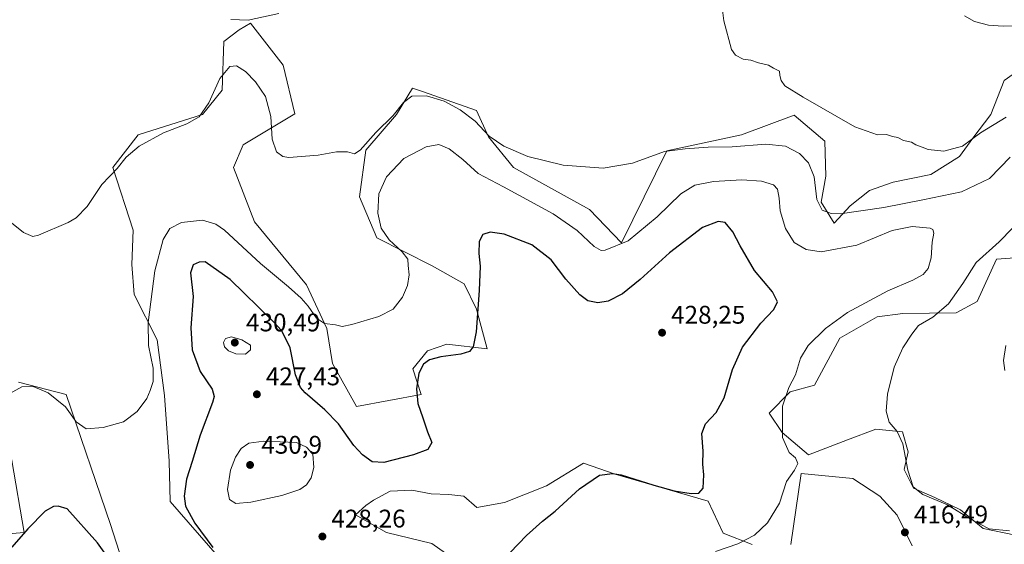
# Model space of a CAD drawing. Units: metres. Extents: x 601730 to 605229, y 4652823 to 4655193.
# Drawn here: x 603395 to 603781, y 4653980 to 4654186 of the extents above; entities that cross this region are included whole.
import ezdxf

# ---------------------------------------------------------------- set-up
doc = ezdxf.new("R2010")
doc.units = ezdxf.units.M
doc.header["$MEASUREMENT"] = 0
for name, color, linetype, lineweight in [('Cultivos herbáceos CxS', 92, 'Continuous', 0), ('Curva de nivel maestra', 30, 'Continuous', 30), ('Curva de nivel normal', 30, 'Continuous', 0), ('Matorral CxS', 135, 'Continuous', 0), ('Núcleo urbano CxS', 7, 'Continuous', 0), ('Punto de cota en terreno', 7, 'Continuous', 0), ('Rótulo de punto de cota en terreno', 7, 'Continuous', 0), ('Suelo desnudo CxS', 253, 'Continuous', 0)]:
    doc.layers.add(name, color=color, linetype=linetype, lineweight=lineweight)
doc.styles.add('Style-Arial', font='txt')

# ---------------------------------------------------------------- blocks, each defined once
blk = doc.blocks.new('*U19')
at = {"layer": 'Cultivos herbáceos CxS', "color": 92, "linetype": 'Continuous', "lineweight": 0}
for points in [[(603575.6085, 4653966.6421, 427.3181), (603556.3615, 4653980.1821, 427.0982), (603538.5459, 4653984.4999, 427.4315), (603526.4317, 4653991.4009, 427.4679), (603530.4449, 4653995.0319, 426.9483), (603533.4533, 4653997.2195, 426.4866), (603540.0173, 4654000.7751, 425.726), (603548.4955, 4654001.0485, 425.5842), (603556.1533, 4653999.6811, 426.005), (603562.9909, 4653999.4073, 426.7913), (603568.9451, 4653998.6985, 427.796), (603574.0551, 4653994.2887, 427.6981), (603584.8417, 4653996.2723, 427.5459), (603601.3151, 4654002.7463, 426.2911), (603615.8663, 4654011.7467, 426.5648), (603628.3561, 4654007.3377, 425.3808), (603664.8791, 4653996.8535, 424.8141), (603670.6801, 4653984.1877, 422.2255), (603682.1433, 4653979.8239, 420.1134)], [(603697.3283, 4653979.7475, 418.4872), (603701.3049, 4654007.5845, 420.0373), (603721.6603, 4654005.6273, 418.5477), (603732.2091, 4653998.7267, 417.5303), (603739.0635, 4653991.3455, 416.7512), (603744.8633, 4653979.2191, 416.5619)], [(603785.4617, 4653983.4367, 415.0745), (603772.8077, 4653986.0729, 415.2132), (603763.8441, 4653993.4543, 414.8359), (603753.8265, 4653998.1991, 414.7514), (603745.3903, 4654001.8899, 415.2178), (603741.6997, 4654009.2709, 415.6655), (603743.2813, 4654016.1249, 415.1263), (603741.1725, 4654024.0333, 414.7531), (603730.6275, 4654025.0879, 416.1128), (603719.5551, 4654020.8701, 417.7296), (603704.1447, 4654014.9289, 419.3578), (603693.9225, 4654023.7497, 420.2383), (603688.7903, 4654031.3367, 421.1698), (603696.9939, 4654039.6565, 420.5738), (603706.5049, 4654042.2663, 418.5236), (603716.5461, 4654060.7645, 418.9918), (603731.1019, 4654069.1305, 418.9659), (603741.2569, 4654070.4741, 417.7164), (603762.2199, 4654070.6271, 414.6724), (603770.4479, 4654075.1339, 413.1894), (603777.9609, 4654091.7085, 414.3407), (603797.6449, 4654093.1211, 410.2344)], [(603790.2651, 4654168.4163, 406.4216), (603780.9665, 4654161.8529, 407.2192), (603775.7701, 4654148.4525, 409.0684), (603768.6589, 4654139.1543, 409.6589), (603763.4627, 4654132.0437, 410.3261), (603752.2495, 4654124.9335, 411.0942), (603737.4807, 4654121.9253, 411.5624), (603728.1817, 4654118.6435, 412.3091), (603720.5239, 4654112.6269, 413.7588), (603714.3431, 4654105.8595, 415.4598), (603709.2069, 4654114.0823, 415.0972), (603711.0451, 4654124.2611, 413.5809), (603710.6781, 4654138.0607, 411.4138), (603698.6447, 4654148.1797, 410.7348), (603677.9051, 4654140.5397, 412.9974), (603648.5947, 4654134.2325, 414.8601), (603630.8175, 4654098.1329, 419.0684), (603618.2369, 4654111.2605, 416.8842), (603588.4259, 4654127.6693, 415.8917), (603578.5803, 4654139.7029, 415.1659), (603573.9311, 4654150.0949, 414.0841), (603552.6405, 4654157.4999, 414.6399), (603548.7695, 4654158.8463, 414.4436), (603542.5455, 4654148.4517, 414.672), (603530.4451, 4654134.5071, 415.3726), (603527.9835, 4654116.1839, 417.2081), (603534.8211, 4654100.0483, 419.1031), (603556.4269, 4654089.1087, 421.7068), (603569.0079, 4654081.9985, 423.4742), (603573.9309, 4654072.1529, 424.5332), (603578.0917, 4654056.5829, 425.8958), (603562.1979, 4654058.3739, 423.0859), (603554.5929, 4654055.7771, 422.8993), (603548.9213, 4654048.7463, 423.4942), (603552.1643, 4654038.6043, 425.3198), (603526.7849, 4654033.9725, 422.7575), (603517.3171, 4654050.8221, 421.5611), (603515.1291, 4654064.4961, 420.3064), (603507.1981, 4654081.7253, 418.517), (603486.6859, 4654106.3389, 417.3271), (603478.5235, 4654127.6555, 417.0262), (603482.2761, 4654136.5775, 416.8894), (603502.5225, 4654148.7969, 413.4777), (603497.9507, 4654167.8247, 411.8128), (603485.1369, 4654184.2513, 410.3356), (603480.7069, 4654181.6775, 410.7305), (603474.6523, 4654177.1701, 411.8131), (603474.1051, 4654158.0267, 415.0444), (603466.3153, 4654148.5345, 414.5799), (603441.0121, 4654140.5241, 413.3942), (603431.1663, 4654127.6705, 414.3739), (603439.0979, 4654103.0573, 417.2008), (603438.5507, 4654089.6567, 417.8377), (603439.4675, 4654077.8145, 418.4833), (603448.4777, 4654060.0889, 420.7576), (603451.4049, 4654038.2423, 420.6527), (603453.2389, 4654012.4717, 422.0884), (603453.5927, 4653996.6733, 423.0704), (603472.1903, 4653975.3417, 425.0917)], [(603534.7093, 4653721.1643, 413.8422), (603526.3971, 4653729.3631, 414.3193), (603517.9749, 4653729.3019, 415.144), (603509.2465, 4653729.2383, 415.7118), (603494.0391, 4653723.4097, 416.9888), (603492.5923, 4653750.0847, 417.0115), (603503.0209, 4653773.6701, 415.7851), (603481.5589, 4653785.5849, 417.7276), (603468.7455, 4653802.0109, 418.5772), (603469.8977, 4653819.8093, 418.6436), (603476.8401, 4653826.8491, 418.6214), (603453.6409, 4653836.8521, 420.3572), (603454.3173, 4653870.5251, 421.6443), (603447.8003, 4653905.8741, 423.5356), (603448.3315, 4653937.7307, 425.2511), (603443.0231, 4653945.4161, 425.8887), (603439.3051, 4653959.4991, 425.0225), (603430.2787, 4653987.6387, 422.8925), (603412.7567, 4654038.6091, 419.3505), (603394.0971, 4654043.5421, 419.0704)], [(603386.4905, 4654040.9453, 419.0624), (603396.2969, 4653984.4535, 424.6687), (603386.8685, 4653983.7659, 423.5469)]]:
    blk.add_polyline3d(points, dxfattribs=at)
blk = doc.blocks.new('5PATER')
at = {"layer": 'Núcleo urbano CxS', "linetype": 'Continuous', "lineweight": 0}
h = blk.add_hatch(color=51, dxfattribs=at)
edge = h.paths.add_edge_path()
edge.add_ellipse((0, 0), major_axis=(-0.11, -0.111), ratio=0.999422, start_angle=0, end_angle=360)

msp = doc.modelspace()

# ---------------------------------------------------------------- linework, layer by layer
at = {"layer": 'Cultivos herbáceos CxS', "color": 92, "linetype": 'Continuous', "lineweight": 0}
for points in [[(603790.2651, 4654168.4163, 406.4216), (603780.9665, 4654161.8529, 407.2192), (603775.7701, 4654148.4525, 409.0684), (603768.6589, 4654139.1543, 409.6589), (603763.4627, 4654132.0437, 410.3261), (603752.2495, 4654124.9335, 411.0942), (603737.4807, 4654121.9253, 411.5624), (603728.1817, 4654118.6435, 412.3091), (603720.5239, 4654112.6269, 413.7588), (603714.3431, 4654105.8595, 415.4598), (603709.2069, 4654114.0823, 415.0972), (603711.0451, 4654124.2611, 413.5809), (603710.6781, 4654138.0607, 411.4138), (603698.6447, 4654148.1797, 410.7348), (603677.9051, 4654140.5397, 412.9974), (603648.5947, 4654134.2325, 414.8601), (603630.8175, 4654098.1329, 419.0684), (603618.2369, 4654111.2605, 416.8842), (603588.4259, 4654127.6693, 415.8917), (603578.5803, 4654139.7029, 415.1659), (603573.9311, 4654150.0949, 414.0841), (603552.6405, 4654157.4999, 414.6399), (603548.7695, 4654158.8463, 414.4436), (603542.5455, 4654148.4517, 414.672), (603530.4451, 4654134.5071, 415.3726), (603527.9835, 4654116.1839, 417.2081), (603534.8211, 4654100.0483, 419.1031), (603556.4269, 4654089.1087, 421.7068), (603569.0079, 4654081.9985, 423.4742), (603573.9309, 4654072.1529, 424.5332), (603578.0917, 4654056.5829, 425.8958), (603562.1979, 4654058.3739, 423.0859), (603554.5929, 4654055.7771, 422.8993), (603548.9213, 4654048.7463, 423.4942), (603552.1643, 4654038.6043, 425.3198), (603526.7849, 4654033.9725, 422.7575), (603517.3171, 4654050.8221, 421.5611), (603515.1291, 4654064.4961, 420.3064), (603507.1981, 4654081.7253, 418.517), (603486.6859, 4654106.3389, 417.3271), (603478.5235, 4654127.6555, 417.0262), (603482.2761, 4654136.5775, 416.8894), (603502.5225, 4654148.7969, 413.4777), (603497.9507, 4654167.8247, 411.8128), (603485.1369, 4654184.2513, 410.3356), (603480.7069, 4654181.6775, 410.7305), (603474.6523, 4654177.1701, 411.8131), (603474.1051, 4654158.0267, 415.0444), (603466.3153, 4654148.5345, 414.5799), (603441.0121, 4654140.5241, 413.3942), (603431.1663, 4654127.6705, 414.3739), (603439.0979, 4654103.0573, 417.2008), (603438.5507, 4654089.6567, 417.8377), (603439.4675, 4654077.8145, 418.4833), (603448.4777, 4654060.0889, 420.7576), (603451.4049, 4654038.2423, 420.6527), (603453.2389, 4654012.4717, 422.0884), (603453.5927, 4653996.6733, 423.0704), (603472.1903, 4653975.3417, 425.0917)], [(603785.4617, 4653983.4367, 415.0745), (603772.8077, 4653986.0729, 415.2132), (603763.8441, 4653993.4543, 414.8359), (603753.8265, 4653998.1991, 414.7514), (603745.3903, 4654001.8899, 415.2178), (603741.6997, 4654009.2709, 415.6655), (603743.2813, 4654016.1249, 415.1263), (603741.1725, 4654024.0333, 414.7531), (603730.6275, 4654025.0879, 416.1128), (603719.5551, 4654020.8701, 417.7296), (603704.1447, 4654014.9289, 419.3578), (603693.9225, 4654023.7497, 420.2383), (603688.7903, 4654031.3367, 421.1698), (603696.9939, 4654039.6565, 420.5738), (603706.5049, 4654042.2663, 418.5236), (603716.5461, 4654060.7645, 418.9918), (603731.1019, 4654069.1305, 418.9659), (603741.2569, 4654070.4741, 417.7164), (603762.2199, 4654070.6271, 414.6724), (603770.4479, 4654075.1339, 413.1894), (603777.9609, 4654091.7085, 414.3407), (603797.6449, 4654093.1211, 410.2344)], [(603534.7093, 4653721.1643, 413.8422), (603526.3971, 4653729.3631, 414.3193), (603517.9749, 4653729.3019, 415.144), (603509.2465, 4653729.2383, 415.7118), (603494.0391, 4653723.4097, 416.9888), (603492.5923, 4653750.0847, 417.0115), (603503.0209, 4653773.6701, 415.7851), (603481.5589, 4653785.5849, 417.7276), (603468.7455, 4653802.0109, 418.5772), (603469.8977, 4653819.8093, 418.6436), (603476.8401, 4653826.8491, 418.6214), (603453.6409, 4653836.8521, 420.3572), (603454.3173, 4653870.5251, 421.6443), (603447.8003, 4653905.8741, 423.5356), (603448.3315, 4653937.7307, 425.2511), (603443.0231, 4653945.4161, 425.8887), (603439.3051, 4653959.4991, 425.0225), (603430.2787, 4653987.6387, 422.8925), (603412.7567, 4654038.6091, 419.3505), (603394.0971, 4654043.5421, 419.0704)], [(603386.4905, 4654040.9453, 419.0624), (603396.2969, 4653984.4535, 424.6687), (603386.8685, 4653983.7659, 423.5469)], [(603575.6085, 4653966.6421, 427.3181), (603556.3615, 4653980.1821, 427.0982), (603538.5459, 4653984.4999, 427.4315), (603526.4317, 4653991.4009, 427.4679), (603530.4449, 4653995.0319, 426.9483), (603533.4533, 4653997.2195, 426.4866), (603540.0173, 4654000.7751, 425.726), (603548.4955, 4654001.0485, 425.5842), (603556.1533, 4653999.6811, 426.005), (603562.9909, 4653999.4073, 426.7913), (603568.9451, 4653998.6985, 427.796), (603574.0551, 4653994.2887, 427.6981), (603584.8417, 4653996.2723, 427.5459), (603601.3151, 4654002.7463, 426.2911), (603615.8663, 4654011.7467, 426.5648), (603628.3561, 4654007.3377, 425.3808), (603664.8791, 4653996.8535, 424.8141), (603670.6801, 4653984.1877, 422.2255), (603682.1433, 4653979.8239, 420.1134)], [(603697.3283, 4653979.7475, 418.4872), (603701.3049, 4654007.5845, 420.0373), (603721.6603, 4654005.6273, 418.5477), (603732.2091, 4653998.7267, 417.5303), (603739.0635, 4653991.3455, 416.7512), (603744.8633, 4653979.2191, 416.5619)]]:
    msp.add_polyline3d(points, dxfattribs=at)
at = {"layer": 'Curva de nivel maestra', "color": 30, "linetype": 'Continuous', "lineweight": 30, "elevation": 425, "flags": 128}
for points in [[(603587.07, 4653976.6901), (603593.5, 4653983.3601), (603599.82, 4653988.9401), (603604.72, 4653992.8501), (603614.32, 4654001.5801), (603622.14, 4654006.9301), (603627.26, 4654007.6701), (603630.65, 4654007.1201), (603643.48, 4654003.0801), (603651.48, 4654000.9001), (603658.15, 4653999.8101), (603661.15, 4653999.9001), (603662.84, 4654001.9201), (603663.15, 4654007.1401), (603662.75, 4654011.2801), (603662.8, 4654016.3801), (603662.3, 4654023.3601), (603663.81, 4654027.1901), (603667.94, 4654031.5401), (603671.13, 4654037.3601), (603674.44, 4654048.4801), (603678.24, 4654057.1701), (603685.54, 4654066.6001), (603690.54, 4654072.0401), (603692.04, 4654075.0301), (603690.05, 4654078.9301), (603683, 4654087.2601), (603677.43, 4654096.9701), (603674.48, 4654102.5001), (603671.52, 4654106.0601), (603668.74, 4654106.5601), (603662.64, 4654104.1301), (603649.61, 4654094.1501), (603638.15, 4654083.7401), (603631.15, 4654078.1301), (603625.58, 4654075.3101), (603621.54, 4654074.5701), (603617.58, 4654075.4201), (603614.41, 4654077.7501), (603608.92, 4654083.9401), (603603.25, 4654091.5301), (603595.66, 4654097.3201), (603584.76, 4654101.5601), (603579.3, 4654102.3101), (603576.35, 4654101.4001), (603574.91, 4654098.7101), (603574.8, 4654093.9401), (603575.32, 4654089.0301), (603574.97, 4654079.4501), (603573.69, 4654063.2301), (603572.58, 4654057.3901), (603571.08, 4654055.4801), (603567.76, 4654054.4901), (603559.92, 4654053.3801), (603555.43, 4654052.2401), (603553.14, 4654050.6001), (603551.25, 4654046.9901), (603550.31, 4654040.8501), (603550.9, 4654035.1001), (603552.85, 4654029.5101), (603554.66, 4654023.9701), (603556.37, 4654019.7701), (603554.82, 4654017.1201), (603549.15, 4654014.9101), (603537.53, 4654011.9901), (603532.91, 4654012.1901), (603529.09, 4654014.9201), (603525.72, 4654018.6901), (603519.78, 4654027.0701), (603514.39, 4654032.6601), (603506.62, 4654039.3101), (603504.85, 4654041.4401), (603502.85, 4654046.3401), (603500.78, 4654056.9701), (603497.49, 4654063.5701), (603493.82, 4654067.6001), (603477.16, 4654083.7301)], [(603477.16, 4654083.7301), (603467.4, 4654090.6701), (603465.05, 4654090.6101), (603462.7, 4654089.5301), (603461.67, 4654086.3601), (603462.67, 4654077.0201), (603461.7, 4654064.8001), (603462.26, 4654056.1201), (603465.46, 4654047.6801), (603470.07, 4654040.7001), (603470.89, 4654037.8301), (603470.23, 4654035.5101), (603465.47, 4654022.7301), (603462.22, 4654012.3601), (603460.01, 4654005.3601), (603459.15, 4653998.6901), (603459.66, 4653994.8801), (603463.35, 4653988.1501), (603470.34, 4653978.6501)], [(603435.27, 4653923.8001), (603437.03, 4653924.8601), (603438.69, 4653930.1601), (603441.04, 4653933.0401), (603443.16, 4653933.6501), (603444.92, 4653933.4101), (603445.95, 4653934.0301), (603447.9, 4653937.0101), (603450.66, 4653942.8601), (603451.19, 4653945.8601), (603449.25, 4653946.7601), (603446.36, 4653949.5001), (603439.72, 4653958.3701), (603430.8, 4653972.5401), (603425.12, 4653980.5101), (603413.23, 4653993.7601), (603409.69, 4653994.8101), (603407.79, 4653994.6501), (603404.52, 4653992.8701), (603397.74, 4653986.0001), (603391.49, 4653978.7101)]]:
    msp.add_lwpolyline(points, dxfattribs=at)
at = {"layer": 'Curva de nivel normal', "color": 30, "linetype": 'Continuous', "lineweight": 0, "flags": 128}
for points, elevation in [([(603781.82, 4654147.4801), (603771.77, 4654141.2501), (603764.63, 4654136.0501), (603757.27, 4654134.1401), (603751.16, 4654134.7001), (603748.82, 4654135.6901), (603746.37, 4654136.5801), (603744.65, 4654137.6001), (603741.53, 4654138.3401), (603739.32, 4654139.4401), (603737.19, 4654139.8801), (603734.82, 4654140.5801), (603731.32, 4654140.5201), (603722.46, 4654143.6901), (603702.06, 4654155.3401), (603694.9, 4654159.7201), (603693.47, 4654161.8201), (603692.95, 4654163.7201), (603692.8, 4654165.5101), (603690.5, 4654166.6501), (603688.57, 4654167.7801), (603684.53, 4654168.7401), (603681.52, 4654169.7601), (603678.62, 4654170.2201), (603675.59, 4654171.7701), (603674.04, 4654173.9301), (603671, 4654185.1901), (603670.23, 4654191.5601)], 410), ([(603496.35, 4654188.0601), (603484.21, 4654185.5401), (603477.51, 4654185.7001)], 410), ([(603784.48, 4654183.3101), (603780.57, 4654183.1601), (603774.84, 4654183.4901), (603769.4, 4654185.0001), (603765.48, 4654187.2001)], 405), ([(603783.4, 4654131.7301), (603779.51, 4654127.6901), (603775.3, 4654123.3401), (603764.33, 4654118.1901), (603749.1, 4654115.0201), (603733.84, 4654111.9601), (603716.64, 4654109.4601), (603713.14, 4654109.5901), (603709.62, 4654111.0101), (603707.44, 4654115.1601), (603706.38, 4654124.0401), (603704.23, 4654129.5401), (603700.69, 4654133.2401), (603695.15, 4654136.1201), (603687.43, 4654136.8401), (603674.26, 4654135.7701), (603664.76, 4654135.6201), (603655.82, 4654135.0001), (603647.64, 4654133.9401), (603635.1, 4654129.4201), (603623.64, 4654127.4601), (603607.85, 4654128.6401), (603594.05, 4654132.0201), (603584.58, 4654136.1201), (603578.81, 4654140.0101), (603573.34, 4654145.8801), (603567.44, 4654150.3601), (603561.19, 4654153.7301), (603554.3, 4654155.7601), (603548.52, 4654155.6501), (603545.22, 4654153.1301), (603541.17, 4654148.1201), (603534.4, 4654141.3801), (603528.22, 4654134.5401), (603525.98, 4654133.1001), (603523.22, 4654133.8401), (603518.87, 4654133.8701), (603511.68, 4654132.5201), (603500.28, 4654131.6201), (603497.87, 4654132.0401), (603495.37, 4654133.9001), (603493.62, 4654138.8201), (603493.18, 4654147.7101), (603491, 4654155.5301), (603487.13, 4654161.3301), (603483.15, 4654165.3401), (603479.72, 4654167.5801), (603477.02, 4654167.2801), (603473.1, 4654162.6601), (603468.77, 4654153.0001), (603465.06, 4654147.5301), (603460.16, 4654144.7801), (603451.04, 4654141.2501), (603441.49, 4654136.0301), (603436.36, 4654131.6901), (603432.8, 4654127.3601), (603426.8, 4654121.0201), (603421.05, 4654112.4301), (603416.68, 4654108.0001), (603413.56, 4654106.0701), (603401.92, 4654101.1901), (603399.68, 4654100.6401), (603396.04, 4654102.2401), (603386.56, 4654109.7601)], 415), ([(603667.64, 4653977.0301), (603676.52, 4653980.1101), (603682.98, 4653983.4201), (603688.17, 4653988.2801), (603692.85, 4653995.9901), (603695.54, 4654004.4601), (603698.68, 4654008.8901), (603699.96, 4654011.6201), (603699.1, 4654013.7801), (603696.62, 4654015.8201), (603694.03, 4654021.8301), (603694.05, 4654034.0801), (603696.46, 4654041.3601), (603699.07, 4654046.3501), (603701.12, 4654052.8701), (603704.14, 4654057.8201), (603710.82, 4654064.5701), (603719.48, 4654070.7601), (603735.3, 4654079.3001), (603745.14, 4654083.5101), (603749.23, 4654085.6901), (603751.2, 4654088.0201), (603752.37, 4654092.2501), (603752.71, 4654098.3401), (603753.39, 4654101.9301), (603753.08, 4654103.3501), (603751.98, 4654103.8601), (603744.93, 4654104.4901), (603737, 4654102.9501), (603723.15, 4654097.1701), (603709.15, 4654094.5601), (603703.34, 4654095.5301), (603698.53, 4654098.2501), (603695.12, 4654103.8001), (603693.08, 4654110.6601), (603692.72, 4654115.6101), (603692, 4654119.2001), (603690.43, 4654120.8501), (603685.72, 4654122.3301), (603678.08, 4654122.8601), (603666.98, 4654122.2601), (603659.61, 4654120.7501), (603654.15, 4654117.3901), (603644.8, 4654108.2801), (603633.44, 4654098.9201), (603624.45, 4654095.2001), (603622.79, 4654095.1001), (603620.06, 4654096.7401), (603613.44, 4654103.0201), (603603.92, 4654109.4601), (603584.52, 4654120.0601), (603574.53, 4654125.4001), (603568.57, 4654130.7801), (603563.19, 4654134.9701), (603559.1, 4654136.7401), (603554.08, 4654135.8301), (603545.32, 4654131.1601), (603538.51, 4654124.0201), (603535.49, 4654117.3001), (603535.12, 4654109.8101), (603536.52, 4654103.9401), (603539.62, 4654099.3001), (603544.72, 4654094.5801), (603546.92, 4654091.7201), (603547.12, 4654089.2201), (603547.43, 4654085.6201), (603546.78, 4654081.4401), (603544.78, 4654076.8301), (603541.18, 4654072.1601), (603535.56, 4654069.2901), (603524.99, 4654066.0701), (603521.1, 4654065.3401), (603518.57, 4654065.9301), (603514.2, 4654066.4601), (603511.06, 4654068.6001), (603507.77, 4654073.3101), (603505.1, 4654076.3901), (603500.03, 4654080.8801), (603489.09, 4654090.0301), (603474.92, 4654103.1201), (603471.58, 4654105.5001), (603466.36, 4654107.0001), (603458.13, 4654106.1601), (603453.49, 4654103.8201), (603450.9, 4654099.4801), (603447.68, 4654087.1001), (603445.06, 4654066.8501), (603445.1, 4654057.9201), (603446.97, 4654048.9401), (603447.01, 4654043.7501), (603445.74, 4654040.2601), (603444.48, 4654037.0801), (603440.72, 4654032.0201), (603435.36, 4654027.9701), (603427.28, 4654025.6501), (603420.69, 4654025.2201), (603416.77, 4654027.9701), (603412.54, 4654033.7401), (603405.8, 4654039.3301), (603399.92, 4654041.7801), (603395.36, 4654041.6401), (603390.72, 4654039.0401)], 420), ([(603783.06, 4653985.1001), (603775.09, 4653985.9601), (603768.02, 4653989.5801), (603758.79, 4653995.3501), (603749.14, 4653999.3801), (603745.26, 4654002.3801), (603743.25, 4654008.9901), (603741.22, 4654019.2201), (603739.04, 4654024.1201), (603735.89, 4654027.8501), (603734.76, 4654032.0501), (603735.22, 4654038.8001), (603737.86, 4654049.3801), (603741.26, 4654056.9201), (603744.72, 4654062.2801), (603747.42, 4654065.6801), (603753.05, 4654068.9501), (603759.15, 4654074.1601), (603764.82, 4654082.1601), (603770.08, 4654090.4501), (603779.11, 4654098.5301), (603789.71, 4654109.3201)], 415), ([(603477.65, 4654061.3101), (603475.32, 4654060.5601), (603474.62, 4654058.9801), (603475.01, 4654057.3401), (603476.57, 4654055.7501), (603479.4, 4654054.5401), (603483.27, 4654054.4401), (603485.21, 4654056.1301), (603485.16, 4654058.0001), (603481.74, 4654060.1201), (603477.65, 4654061.3101)], 430), ([(603781.3, 4654048.0701), (603780.7, 4654052.0101), (603781.63, 4654057.8801)], 410), ([(603490.36, 4654020.3601), (603484.52, 4654019.5701), (603481.56, 4654017.4601), (603479.24, 4654014.1001), (603477.36, 4654008.8901), (603476.15, 4654001.3201), (603476.94, 4653997.4701), (603479.4, 4653995.9301), (603485.3, 4653996.4101), (603497.53, 4653999.0401), (603504.49, 4654001.3901), (603507.15, 4654003.2601), (603509, 4654005.9201), (603510.02, 4654010.0201), (603509.66, 4654015.1901), (603507.16, 4654017.9901), (603503.23, 4654019.7601), (603490.36, 4654020.3601)], 430)]:
    msp.add_lwpolyline(points, dxfattribs=dict(at, elevation=elevation))
at = {"layer": 'Matorral CxS', "color": 135, "linetype": 'Continuous', "lineweight": 0}
for points in [[(603472.1903, 4653975.3417, 425.0917), (603453.5927, 4653996.6733, 423.0704), (603453.2389, 4654012.4717, 422.0884), (603451.4049, 4654038.2423, 420.6527), (603448.4777, 4654060.0889, 420.7576), (603439.4675, 4654077.8145, 418.4833), (603438.5507, 4654089.6567, 417.8377), (603439.0979, 4654103.0573, 417.2008), (603431.1663, 4654127.6705, 414.3739), (603441.0121, 4654140.5241, 413.3942), (603466.3153, 4654148.5345, 414.5799), (603474.1051, 4654158.0267, 415.0444), (603474.6523, 4654177.1701, 411.8131), (603480.7069, 4654181.6775, 410.7305), (603485.1369, 4654184.2513, 410.3356), (603497.9507, 4654167.8247, 411.8128), (603502.5225, 4654148.7969, 413.4777), (603482.2761, 4654136.5775, 416.8894), (603478.5235, 4654127.6555, 417.0262), (603486.6859, 4654106.3389, 417.3271), (603507.1981, 4654081.7253, 418.517), (603515.1291, 4654064.4961, 420.3064), (603517.3171, 4654050.8221, 421.5611), (603526.7849, 4654033.9725, 422.7575), (603552.1643, 4654038.6043, 425.3198), (603548.9213, 4654048.7463, 423.4942), (603554.5929, 4654055.7771, 422.8993), (603562.1979, 4654058.3739, 423.0859), (603578.0917, 4654056.5829, 425.8958), (603573.9309, 4654072.1529, 424.5332), (603569.0079, 4654081.9985, 423.4742), (603556.4269, 4654089.1087, 421.7068), (603534.8211, 4654100.0483, 419.1031), (603527.9835, 4654116.1839, 417.2081), (603530.4451, 4654134.5071, 415.3726), (603542.5455, 4654148.4517, 414.672), (603548.7695, 4654158.8463, 414.4436), (603552.6405, 4654157.4999, 414.6399), (603573.9311, 4654150.0949, 414.0841), (603578.5803, 4654139.7029, 415.1659), (603588.4259, 4654127.6693, 415.8917), (603618.2369, 4654111.2605, 416.8842), (603630.8175, 4654098.1329, 419.0684), (603648.5947, 4654134.2325, 414.8601), (603677.9051, 4654140.5397, 412.9974), (603698.6447, 4654148.1797, 410.7348), (603710.6781, 4654138.0607, 411.4138), (603711.0451, 4654124.2611, 413.5809), (603709.2069, 4654114.0823, 415.0972), (603714.3431, 4654105.8595, 415.4598), (603720.5239, 4654112.6269, 413.7588), (603728.1817, 4654118.6435, 412.3091), (603737.4807, 4654121.9253, 411.5624), (603752.2495, 4654124.9335, 411.0942), (603763.4627, 4654132.0437, 410.3261), (603768.6589, 4654139.1543, 409.6589), (603775.7701, 4654148.4525, 409.0684), (603780.9665, 4654161.8529, 407.2192), (603790.2651, 4654168.4163, 406.4216)], [(603790.2651, 4654168.4163, 406.4216), (603780.9665, 4654161.8529, 407.2192), (603775.7701, 4654148.4525, 409.0684), (603768.6589, 4654139.1543, 409.6589), (603763.4627, 4654132.0437, 410.3261), (603752.2495, 4654124.9335, 411.0942), (603737.4807, 4654121.9253, 411.5624), (603728.1817, 4654118.6435, 412.3091), (603720.5239, 4654112.6269, 413.7588), (603714.3431, 4654105.8595, 415.4598), (603709.2069, 4654114.0823, 415.0972), (603711.0451, 4654124.2611, 413.5809), (603710.6781, 4654138.0607, 411.4138), (603698.6447, 4654148.1797, 410.7348), (603677.9051, 4654140.5397, 412.9974), (603648.5947, 4654134.2325, 414.8601), (603630.8175, 4654098.1329, 419.0684), (603618.2369, 4654111.2605, 416.8842), (603588.4259, 4654127.6693, 415.8917), (603578.5803, 4654139.7029, 415.1659), (603573.9311, 4654150.0949, 414.0841), (603552.6405, 4654157.4999, 414.6399), (603548.7695, 4654158.8463, 414.4436), (603542.5455, 4654148.4517, 414.672), (603530.4451, 4654134.5071, 415.3726), (603527.9835, 4654116.1839, 417.2081), (603534.8211, 4654100.0483, 419.1031), (603556.4269, 4654089.1087, 421.7068), (603569.0079, 4654081.9985, 423.4742), (603573.9309, 4654072.1529, 424.5332), (603578.0917, 4654056.5829, 425.8958), (603562.1979, 4654058.3739, 423.0859), (603554.5929, 4654055.7771, 422.8993), (603548.9213, 4654048.7463, 423.4942), (603552.1643, 4654038.6043, 425.3198), (603526.7849, 4654033.9725, 422.7575), (603517.3171, 4654050.8221, 421.5611), (603515.1291, 4654064.4961, 420.3064), (603507.1981, 4654081.7253, 418.517), (603486.6859, 4654106.3389, 417.3271), (603478.5235, 4654127.6555, 417.0262), (603482.2761, 4654136.5775, 416.8894), (603502.5225, 4654148.7969, 413.4777), (603497.9507, 4654167.8247, 411.8128), (603485.1369, 4654184.2513, 410.3356), (603480.7069, 4654181.6775, 410.7305), (603474.6523, 4654177.1701, 411.8131), (603474.1051, 4654158.0267, 415.0444), (603466.3153, 4654148.5345, 414.5799), (603441.0121, 4654140.5241, 413.3942), (603431.1663, 4654127.6705, 414.3739), (603439.0979, 4654103.0573, 417.2008), (603438.5507, 4654089.6567, 417.8377), (603439.4675, 4654077.8145, 418.4833), (603448.4777, 4654060.0889, 420.7576), (603451.4049, 4654038.2423, 420.6527), (603453.2389, 4654012.4717, 422.0884), (603453.5927, 4653996.6733, 423.0704), (603472.1903, 4653975.3417, 425.0917)], [(603797.6449, 4654093.1211, 410.2344), (603777.9609, 4654091.7085, 414.3407), (603770.4479, 4654075.1339, 413.1894), (603762.2199, 4654070.6271, 414.6724), (603741.2569, 4654070.4741, 417.7164), (603731.1019, 4654069.1305, 418.9659), (603716.5461, 4654060.7645, 418.9918), (603706.5049, 4654042.2663, 418.5236), (603696.9939, 4654039.6565, 420.5738), (603688.7903, 4654031.3367, 421.1698), (603693.9225, 4654023.7497, 420.2383), (603704.1447, 4654014.9289, 419.3578), (603719.5551, 4654020.8701, 417.7296), (603730.6275, 4654025.0879, 416.1128), (603741.1725, 4654024.0333, 414.7531), (603743.2813, 4654016.1249, 415.1263), (603741.6997, 4654009.2709, 415.6655), (603745.3903, 4654001.8899, 415.2178), (603753.8265, 4653998.1991, 414.7514), (603763.8441, 4653993.4543, 414.8359), (603772.8077, 4653986.0729, 415.2132), (603785.4617, 4653983.4367, 415.0745)], [(603785.4617, 4653983.4367, 415.0745), (603772.8077, 4653986.0729, 415.2132), (603763.8441, 4653993.4543, 414.8359), (603753.8265, 4653998.1991, 414.7514), (603745.3903, 4654001.8899, 415.2178), (603741.6997, 4654009.2709, 415.6655), (603743.2813, 4654016.1249, 415.1263), (603741.1725, 4654024.0333, 414.7531), (603730.6275, 4654025.0879, 416.1128), (603719.5551, 4654020.8701, 417.7296), (603704.1447, 4654014.9289, 419.3578), (603693.9225, 4654023.7497, 420.2383), (603688.7903, 4654031.3367, 421.1698), (603696.9939, 4654039.6565, 420.5738), (603706.5049, 4654042.2663, 418.5236), (603716.5461, 4654060.7645, 418.9918), (603731.1019, 4654069.1305, 418.9659), (603741.2569, 4654070.4741, 417.7164), (603762.2199, 4654070.6271, 414.6724), (603770.4479, 4654075.1339, 413.1894), (603777.9609, 4654091.7085, 414.3407), (603797.6449, 4654093.1211, 410.2344)], [(603682.1433, 4653979.8239, 420.1134), (603670.6801, 4653984.1877, 422.2255), (603664.8791, 4653996.8535, 424.8141), (603628.3561, 4654007.3377, 425.3808), (603615.8663, 4654011.7467, 426.5648), (603601.3151, 4654002.7463, 426.2911), (603584.8417, 4653996.2723, 427.5459), (603574.0551, 4653994.2887, 427.6981), (603568.9451, 4653998.6985, 427.796), (603562.9909, 4653999.4073, 426.7913), (603556.1533, 4653999.6811, 426.005), (603548.4955, 4654001.0485, 425.5842), (603540.0173, 4654000.7751, 425.726), (603533.4533, 4653997.2195, 426.4866), (603530.4449, 4653995.0319, 426.9483), (603526.4317, 4653991.4009, 427.4679), (603538.5459, 4653984.4999, 427.4315), (603556.3615, 4653980.1821, 427.0982), (603575.6085, 4653966.6421, 427.3181)], [(603575.6085, 4653966.6421, 427.3181), (603556.3615, 4653980.1821, 427.0982), (603538.5459, 4653984.4999, 427.4315), (603526.4317, 4653991.4009, 427.4679), (603530.4449, 4653995.0319, 426.9483), (603533.4533, 4653997.2195, 426.4866), (603540.0173, 4654000.7751, 425.726), (603548.4955, 4654001.0485, 425.5842), (603556.1533, 4653999.6811, 426.005), (603562.9909, 4653999.4073, 426.7913), (603568.9451, 4653998.6985, 427.796), (603574.0551, 4653994.2887, 427.6981), (603584.8417, 4653996.2723, 427.5459), (603601.3151, 4654002.7463, 426.2911), (603615.8663, 4654011.7467, 426.5648), (603628.3561, 4654007.3377, 425.3808), (603664.8791, 4653996.8535, 424.8141), (603670.6801, 4653984.1877, 422.2255), (603682.1433, 4653979.8239, 420.1134)], [(603744.8633, 4653979.2191, 416.5619), (603739.0635, 4653991.3455, 416.7512), (603732.2091, 4653998.7267, 417.5303), (603721.6603, 4654005.6273, 418.5477), (603701.3049, 4654007.5845, 420.0373), (603697.3283, 4653979.7475, 418.4872)], [(603697.3283, 4653979.7475, 418.4872), (603701.3049, 4654007.5845, 420.0373), (603721.6603, 4654005.6273, 418.5477), (603732.2091, 4653998.7267, 417.5303), (603739.0635, 4653991.3455, 416.7512), (603744.8633, 4653979.2191, 416.5619)]]:
    msp.add_polyline3d(points, dxfattribs=at)
at = {"layer": 'Suelo desnudo CxS', "color": 253, "linetype": 'Continuous', "lineweight": 0}
for points in [[(603394.0971, 4654043.5421, 419.0704), (603412.7567, 4654038.6091, 419.3505), (603430.2787, 4653987.6387, 422.8925), (603439.3051, 4653959.4991, 425.0225), (603443.0231, 4653945.4161, 425.8887), (603448.3315, 4653937.7307, 425.2511), (603447.8003, 4653905.8741, 423.5356), (603454.3173, 4653870.5251, 421.6443), (603453.6409, 4653836.8521, 420.3572), (603476.8401, 4653826.8491, 418.6214), (603469.8977, 4653819.8093, 418.6436), (603468.7455, 4653802.0109, 418.5772), (603481.5589, 4653785.5849, 417.7276), (603503.0209, 4653773.6701, 415.7851), (603492.5923, 4653750.0847, 417.0115), (603494.0391, 4653723.4097, 416.9888), (603509.2465, 4653729.2383, 415.7118), (603517.9749, 4653729.3019, 415.144), (603526.3971, 4653729.3631, 414.3193), (603534.7093, 4653721.1643, 413.8422)], [(603534.7093, 4653721.1643, 413.8422), (603526.3971, 4653729.3631, 414.3193), (603517.9749, 4653729.3019, 415.144), (603509.2465, 4653729.2383, 415.7118), (603494.0391, 4653723.4097, 416.9888), (603492.5923, 4653750.0847, 417.0115), (603503.0209, 4653773.6701, 415.7851), (603481.5589, 4653785.5849, 417.7276), (603468.7455, 4653802.0109, 418.5772), (603469.8977, 4653819.8093, 418.6436), (603476.8401, 4653826.8491, 418.6214), (603453.6409, 4653836.8521, 420.3572), (603454.3173, 4653870.5251, 421.6443), (603447.8003, 4653905.8741, 423.5356), (603448.3315, 4653937.7307, 425.2511), (603443.0231, 4653945.4161, 425.8887), (603439.3051, 4653959.4991, 425.0225), (603430.2787, 4653987.6387, 422.8925), (603412.7567, 4654038.6091, 419.3505), (603394.0971, 4654043.5421, 419.0704)], [(603386.8685, 4653983.7659, 423.5469), (603396.2969, 4653984.4535, 424.6687), (603386.4905, 4654040.9453, 419.0624)], [(603386.4905, 4654040.9453, 419.0624), (603396.2969, 4653984.4535, 424.6687), (603386.8685, 4653983.7659, 423.5469)]]:
    msp.add_polyline3d(points, dxfattribs=at)

# ---------------------------------------------------------------- block references
at = {"layer": 'Cultivos herbáceos CxS', "color": 92, "linetype": 'Continuous', "lineweight": 0}
msp.add_blockref('*U19', (0, 0), dxfattribs=at)
at = {"layer": 'Punto de cota en terreno', "color": 7, "linetype": 'Continuous', "lineweight": 0, "xscale": 10, "yscale": 10, "zscale": 10}
for p in [(603646.73, 4654062.89, 428.25), (603479, 4654059, 430.49), (603487.68, 4654038.72, 427.43), (603485, 4654011, 430.9), (603742.05, 4653984.55, 416.49), (603513.39, 4653982.93, 428.26)]:
    msp.add_blockref('5PATER', p, dxfattribs=at)

# ---------------------------------------------------------------- texts
at = {"layer": 'Rótulo de punto de cota en terreno', "color": 7, "linetype": 'Continuous', "lineweight": 0, "style": 'Style-Arial'}
for s, p in [('430,49', (603483.4097, 4654063.4097)), ('428,25', (603650.2578, 4654066.4178)), ('427,43', (603491.2078, 4654042.2478)), ('430,9', (603489.4097, 4654015.4097)), ('428,26', (603516.9178, 4653986.4578)), ('416,49', (603745.5778, 4653988.0778))]:
    msp.add_text(s, height=7, dxfattribs=at).set_placement(p)

doc.saveas('drawing.dxf')
